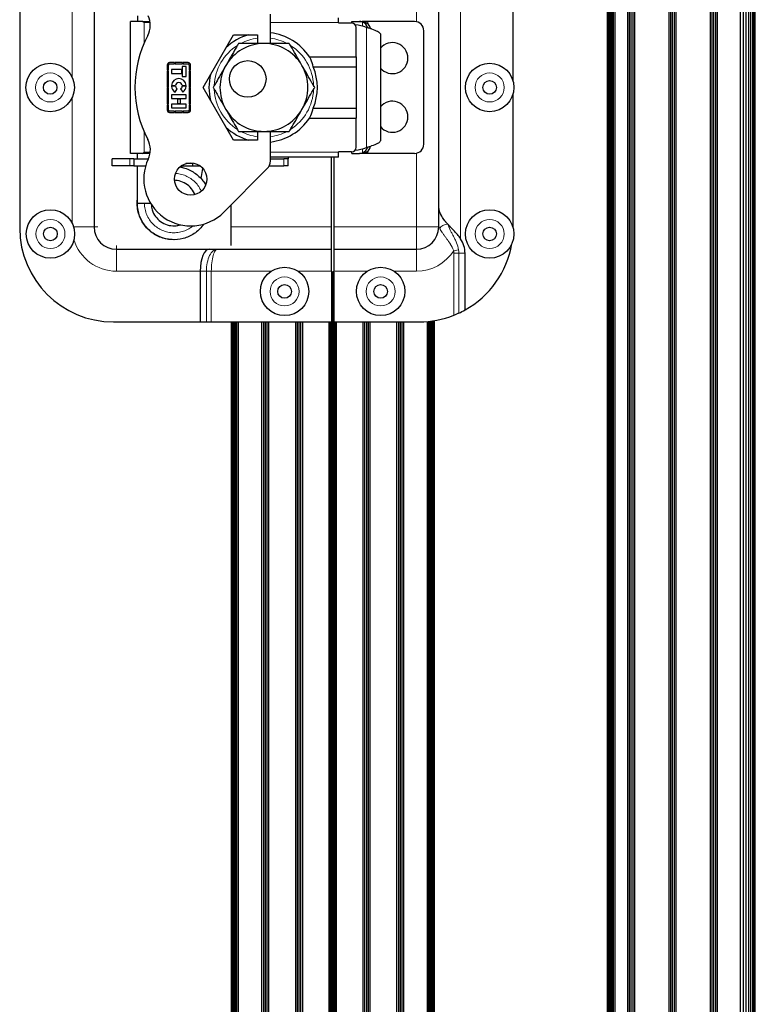
# Model space of a CAD drawing. Units: millimetres. Extents: x 229 to 1929, y 189 to 2979.
# Drawn here: x 1761 to 1920, y 2500 to 2714 of the extents above; entities that cross this region are included whole.
import ezdxf

# ---------------------------------------------------------------- set-up
doc = ezdxf.new("R2010")
doc.units = ezdxf.units.MM
doc.header["$LTSCALE"] = 10
doc.layers.add('Visible (ISO)', color=7, linetype='Continuous', lineweight=25)
doc.layers.add('Visible Narrow (ISO)', color=7, linetype='Continuous', lineweight=15)

msp = doc.modelspace()

# ---------------------------------------------------------------- linework, layer by layer
at = {"layer": 'Visible (ISO)'}
for p, q in [((1888.399, 2087.856), (1888.399, 2812.502)), ((1888.43, 2087.825), (1888.43, 2812.468)), ((1888.521, 2087.734), (1888.521, 2812.369)), ((1888.669, 2087.58), (1888.669, 2809.261)), ((1888.867, 2087.365), (1888.867, 2808.725)), ((1889.11, 2087.085), (1889.11, 2808.304)), ((1889.387, 2086.742), (1889.387, 2807.954)), ((1889.687, 2086.335), (1889.687, 2807.665)), ((1889.999, 2085.867), (1889.999, 2807.433)), ((1892.751, 2079.792), (1892.751, 2806.918)), ((1893.135, 2079.118), (1893.135, 2806.918)), ((1893.519, 2078.492), (1893.519, 2806.918)), ((1893.903, 2077.907), (1893.903, 2806.918)), ((1894.287, 2077.358), (1894.287, 2806.918)), ((1901.711, 2070.728), (1901.711, 2806.918)), ((1902.095, 2070.517), (1902.095, 2806.918)), ((1902.479, 2070.315), (1902.479, 2806.918)), ((1902.863, 2070.123), (1902.863, 2806.918)), ((1903.247, 2069.939), (1903.247, 2806.918)), ((1910.671, 2068.194), (1910.671, 2806.918)), ((1911.055, 2068.194), (1911.055, 2806.918)), ((1911.439, 2068.194), (1911.439, 2806.918)), ((1911.823, 2068.194), (1911.823, 2806.918)), ((1912.207, 2068.194), (1912.207, 2806.918)), ((1917.199, 2068.194), (1917.199, 2806.918)), ((1917.823, 2068.194), (1917.823, 2806.918)), ((1918.423, 2068.194), (1918.423, 2806.918)), ((1918.977, 2068.194), (1918.977, 2806.918)), ((1919.462, 2068.194), (1919.462, 2806.918)), ((1919.86, 2068.194), (1919.86, 2806.918)), ((1920.155, 2068.194), (1920.155, 2806.918)), ((1920.337, 2068.194), (1920.337, 2806.918)), ((1920.399, 2068.194), (1920.399, 2806.918)), ((1760.985, 2729.558), (1760.985, 2668.598)), ((1777.114, 2729.304), (1777.114, 2668.852)), ((1867.911, 2700.404), (1867.911, 2729.503)), ((1851.782, 2673.615), (1851.782, 2724.542)), ((1786.48, 2714.572), (1786.48, 2713.366)), ((1815.311, 2708.603), (1815.311, 2714.953)), ((1830.104, 2713.137), (1830.104, 2714.153)), ((1787.587, 2713.366), (1785.019, 2713.366)), ((1785.019, 2684.791), (1785.019, 2713.366)), ((1787.587, 2713.366), (1789.231, 2713.366)), ((1830.104, 2713.137), (1830.104, 2713.048)), ((1830.104, 2713.048), (1832.898, 2713.048)), ((1832.949, 2713.366), (1834.646, 2713.366)), ((1832.949, 2713.047), (1832.949, 2713.366)), ((1833.914, 2705.716), (1833.914, 2712.032)), ((1834.646, 2713.366), (1835.212, 2713.366)), ((1836.449, 2713.366), (1835.212, 2713.366)), ((1846.549, 2713.366), (1836.449, 2713.366)), ((1800.716, 2699.078), (1807.315, 2710.508)), ((1807.315, 2710.508), (1812.517, 2710.508)), ((1812.517, 2710.508), (1812.517, 2708.603)), ((1839.152, 2710.621), (1839.152, 2687.535)), ((1848.549, 2686.791), (1848.549, 2711.366)), ((1823.799, 2705.716), (1833.914, 2705.716)), ((1833.914, 2705.716), (1833.914, 2703.534)), ((1792.948, 2703.936), (1792.948, 2702.788)), ((1793.223, 2702.788), (1793.223, 2703.936)), ((1794.51, 2704.454), (1793.467, 2704.454)), ((1793.467, 2704.179), (1794.51, 2704.179)), ((1794.51, 2704.179), (1794.51, 2704.454)), ((1794.673, 2704.454), (1794.673, 2704.179)), ((1796.281, 2704.454), (1794.673, 2704.454)), ((1794.673, 2704.179), (1796.281, 2704.179)), ((1797.066, 2703.604), (1796.216, 2703.604)), ((1796.216, 2703.604), (1796.216, 2701.434)), ((1796.281, 2704.179), (1796.281, 2704.454)), ((1796.445, 2704.454), (1796.445, 2704.179)), ((1797.488, 2704.454), (1796.445, 2704.454)), ((1796.445, 2704.179), (1797.488, 2704.179)), ((1797.066, 2701.434), (1797.066, 2703.604)), ((1797.731, 2703.936), (1797.731, 2702.788)), ((1798.006, 2702.788), (1798.006, 2703.936)), ((1824.601, 2703.534), (1833.914, 2703.534)), ((1833.914, 2703.534), (1833.914, 2694.623)), ((1792.948, 2702.788), (1793.223, 2702.788)), ((1793.223, 2702.625), (1792.948, 2702.625)), ((1792.948, 2702.625), (1792.948, 2699.141)), ((1793.223, 2699.141), (1793.223, 2702.625)), ((1796.13, 2702.997), (1793.853, 2702.997)), ((1793.853, 2702.997), (1793.853, 2702.107)), ((1793.853, 2702.107), (1796.13, 2702.107)), ((1796.13, 2702.107), (1796.13, 2702.997)), ((1796.216, 2701.434), (1797.066, 2701.434)), ((1797.731, 2702.788), (1798.006, 2702.788)), ((1798.006, 2702.625), (1797.731, 2702.625)), ((1797.731, 2702.625), (1797.731, 2699.141)), ((1798.006, 2699.141), (1798.006, 2702.625)), ((1792.948, 2699.141), (1793.223, 2699.141)), ((1793.223, 2698.978), (1792.948, 2698.978)), ((1792.948, 2698.978), (1792.948, 2695.495)), ((1793.223, 2695.495), (1793.223, 2698.978)), ((1793.907, 2699.487), (1794.76, 2699.487)), ((1794.76, 2699.333), (1793.907, 2699.333)), ((1796.203, 2699.487), (1797.056, 2699.487)), ((1797.056, 2699.333), (1796.203, 2699.333)), ((1797.731, 2699.141), (1798.006, 2699.141)), ((1797.731, 2698.978), (1797.731, 2695.495)), ((1798.006, 2698.978), (1797.731, 2698.978)), ((1798.006, 2695.495), (1798.006, 2698.978)), ((1807.315, 2687.648), (1800.716, 2699.078)), ((1797.066, 2697.469), (1793.853, 2697.469)), ((1793.853, 2697.469), (1793.853, 2696.676)), ((1794.672, 2698.057), (1795.121, 2698.781)), ((1795.864, 2698.794), (1796.313, 2698.07)), ((1797.066, 2696.676), (1797.066, 2697.469)), ((1867.911, 2668.654), (1867.911, 2697.753)), ((1792.948, 2695.495), (1793.223, 2695.495)), ((1792.948, 2695.332), (1792.948, 2694.183)), ((1793.223, 2695.332), (1792.948, 2695.332)), ((1793.223, 2694.183), (1793.223, 2695.332)), ((1793.853, 2696.676), (1797.066, 2696.676)), ((1797.066, 2695.478), (1793.853, 2695.478)), ((1793.853, 2695.478), (1793.853, 2694.686)), ((1793.853, 2694.686), (1797.066, 2694.686)), ((1795.806, 2696.522), (1795.181, 2696.522)), ((1795.181, 2696.522), (1795.181, 2695.632)), ((1795.181, 2695.632), (1795.806, 2695.632)), ((1795.806, 2695.632), (1795.806, 2696.522)), ((1797.066, 2694.686), (1797.066, 2695.478)), ((1797.731, 2695.495), (1798.006, 2695.495)), ((1798.006, 2695.332), (1797.731, 2695.332)), ((1797.731, 2695.332), (1797.731, 2694.183)), ((1798.006, 2694.183), (1798.006, 2695.332)), ((1794.51, 2693.94), (1793.467, 2693.94)), ((1793.467, 2693.665), (1794.51, 2693.665)), ((1794.51, 2693.665), (1794.51, 2693.94)), ((1794.673, 2693.94), (1794.673, 2693.665)), ((1796.281, 2693.94), (1794.673, 2693.94)), ((1794.673, 2693.665), (1796.281, 2693.665)), ((1796.281, 2693.665), (1796.281, 2693.94)), ((1796.445, 2693.94), (1796.445, 2693.665)), ((1797.488, 2693.94), (1796.445, 2693.94)), ((1796.445, 2693.665), (1797.488, 2693.665)), ((1824.601, 2694.623), (1833.914, 2694.623)), ((1833.914, 2694.623), (1833.914, 2692.441)), ((1823.799, 2692.441), (1833.914, 2692.441)), ((1833.914, 2686.124), (1833.914, 2692.441)), ((1812.517, 2689.553), (1812.517, 2687.648)), ((1815.311, 2683.203), (1815.311, 2689.553)), ((1812.517, 2687.648), (1807.315, 2687.648)), ((1787.587, 2684.791), (1785.019, 2684.791)), ((1786.48, 2683.584), (1786.48, 2684.791)), ((1789.231, 2684.791), (1787.587, 2684.791)), ((1830.104, 2684.003), (1815.311, 2684.003)), ((1819.151, 2684.003), (1819.151, 2683.584)), ((1828.549, 2668.852), (1828.549, 2684.003)), ((1829.049, 2684.003), (1829.049, 2668.852)), ((1830.104, 2685.108), (1830.104, 2685.019)), ((1832.898, 2685.108), (1830.104, 2685.108)), ((1830.104, 2684.003), (1830.104, 2685.019)), ((1832.949, 2684.791), (1832.949, 2685.11)), ((1832.949, 2684.791), (1834.646, 2684.791)), ((1835.212, 2684.791), (1834.646, 2684.791)), ((1836.449, 2684.791), (1835.212, 2684.791)), ((1846.549, 2684.791), (1836.449, 2684.791)), ((1784.861, 2683.584), (1781.051, 2683.584)), ((1781.051, 2682.06), (1781.051, 2683.584)), ((1784.861, 2682.06), (1781.051, 2682.06)), ((1785.75, 2683.584), (1784.861, 2683.584)), ((1785.75, 2682.06), (1784.861, 2682.06)), ((1785.75, 2683.584), (1788.857, 2683.584)), ((1785.75, 2683.584), (1785.75, 2682.06)), ((1785.75, 2682.06), (1788.28, 2682.06)), ((1786.48, 2674.029), (1786.48, 2682.06)), ((1795.987, 2682.06), (1798.45, 2682.06)), ((1798.45, 2682.568), (1796.998, 2682.568)), ((1798.45, 2682.703), (1798.45, 2682.568)), ((1798.45, 2682.568), (1798.45, 2682.06)), ((1798.45, 2682.06), (1800.092, 2682.06)), ((1815.04, 2682.06), (1818.192, 2682.06)), ((1815.311, 2683.584), (1818.192, 2683.584)), ((1819.151, 2683.584), (1818.192, 2683.584)), ((1819.151, 2682.06), (1818.192, 2682.06)), ((1819.151, 2682.06), (1819.151, 2683.584)), ((1800.289, 2679.33), (1800.676, 2681.525)), ((1805.228, 2672.055), (1814.569, 2681.409)), ((1806.799, 2664.809), (1806.799, 2673.628)), ((1828.549, 2664.026), (1828.549, 2668.852)), ((1829.049, 2668.852), (1829.049, 2664.026)), ((1781.94, 2664.026), (1802.077, 2664.026)), ((1802.077, 2664.026), (1803.855, 2664.026)), ((1803.855, 2664.026), (1828.549, 2664.026)), ((1828.549, 2659.264), (1828.549, 2664.026)), ((1829.049, 2664.026), (1846.956, 2664.026)), ((1829.049, 2664.026), (1829.049, 2659.264)), ((1857.493, 2650.855), (1857.493, 2663.141)), ((1801.575, 2660.854), (1801.575, 2660.854)), ((1800.105, 2659.264), (1800.105, 2648.278)), ((1828.549, 2659.264), (1828.549, 2648.278)), ((1828.569, 2659.078), (1828.549, 2659.078)), ((1828.666, 2659.078), (1828.569, 2659.078)), ((1828.569, 2659.078), (1828.569, 2219.078)), ((1828.739, 2659.078), (1828.666, 2659.078)), ((1828.666, 2659.078), (1828.666, 2219.078)), ((1828.784, 2659.078), (1828.739, 2659.078)), ((1828.739, 2659.078), (1828.739, 2219.078)), ((1828.799, 2659.078), (1828.784, 2659.078)), ((1828.784, 2659.078), (1828.784, 2219.078)), ((1828.799, 2659.078), (1828.799, 2219.078)), ((1828.799, 2659.078), (1828.799, 2659.078)), ((1828.814, 2659.078), (1828.799, 2659.078)), ((1828.799, 2659.078), (1828.799, 2219.078)), ((1828.859, 2659.078), (1828.814, 2659.078)), ((1828.814, 2659.078), (1828.814, 2219.078)), ((1828.93, 2659.078), (1828.859, 2659.078)), ((1828.859, 2659.078), (1828.859, 2219.078)), ((1829.027, 2659.078), (1828.93, 2659.078)), ((1828.93, 2659.078), (1828.93, 2219.078)), ((1829.049, 2659.078), (1829.027, 2659.078)), ((1829.027, 2659.078), (1829.027, 2219.078)), ((1829.049, 2648.278), (1829.049, 2659.264)), ((1781.305, 2648.278), (1800.105, 2648.278)), ((1800.105, 2648.278), (1801.436, 2648.278)), ((1801.436, 2648.278), (1802.514, 2648.278)), ((1802.514, 2648.278), (1828.549, 2648.278)), ((1806.799, 2648.278), (1806.799, 2229.878)), ((1806.828, 2648.278), (1806.828, 2229.878)), ((1806.914, 2648.278), (1806.914, 2229.878)), ((1807.053, 2648.278), (1807.053, 2229.878)), ((1807.241, 2648.278), (1807.241, 2229.878)), ((1807.469, 2648.278), (1807.469, 2229.878)), ((1807.73, 2648.278), (1807.73, 2229.878)), ((1808.013, 2229.878), (1808.013, 2648.278)), ((1808.307, 2648.278), (1808.307, 2229.878)), ((1813.411, 2648.278), (1813.411, 2229.878)), ((1813.789, 2648.278), (1813.789, 2229.878)), ((1814.166, 2648.278), (1814.166, 2229.878)), ((1814.543, 2648.278), (1814.543, 2229.878)), ((1814.92, 2648.278), (1814.92, 2229.878)), ((1820.728, 2648.278), (1820.728, 2229.878)), ((1821.105, 2648.278), (1821.105, 2229.878)), ((1821.482, 2648.278), (1821.482, 2229.878)), ((1821.859, 2648.278), (1821.859, 2229.878)), ((1822.237, 2648.278), (1822.237, 2229.878)), ((1828.013, 2648.278), (1828.013, 2229.878)), ((1828.166, 2648.278), (1828.166, 2229.878)), ((1828.314, 2648.278), (1828.314, 2229.878)), ((1828.45, 2648.278), (1828.45, 2229.878)), ((1829.049, 2648.278), (1847.591, 2648.278)), ((1829.146, 2648.278), (1829.146, 2229.878)), ((1829.28, 2648.278), (1829.28, 2229.878)), ((1829.427, 2648.278), (1829.427, 2229.878)), ((1829.579, 2648.278), (1829.579, 2229.878)), ((1835.361, 2648.278), (1835.361, 2229.878)), ((1835.739, 2648.278), (1835.739, 2229.878)), ((1836.116, 2648.278), (1836.116, 2229.878)), ((1836.493, 2648.278), (1836.493, 2229.878)), ((1836.87, 2648.278), (1836.87, 2229.878)), ((1842.678, 2648.278), (1842.678, 2229.878)), ((1843.055, 2648.278), (1843.055, 2229.878)), ((1843.432, 2648.278), (1843.432, 2229.878)), ((1843.809, 2648.278), (1843.809, 2229.878)), ((1844.187, 2648.278), (1844.187, 2229.878)), ((1849.291, 2648.35), (1849.291, 2229.807)), ((1849.585, 2648.377), (1849.585, 2229.78)), ((1849.868, 2648.406), (1849.868, 2229.751)), ((1850.129, 2648.438), (1850.129, 2229.719)), ((1850.357, 2648.468), (1850.357, 2229.689)), ((1850.545, 2648.494), (1850.545, 2229.663)), ((1850.684, 2648.515), (1850.684, 2229.642)), ((1850.77, 2648.529), (1850.77, 2229.628)), ((1850.799, 2648.533), (1850.799, 2229.624))]:
    msp.add_line(p, q, dxfattribs=at)
for centre, radius in [((1767.589, 2699.078), 5.25), ((1810.399, 2700.92), 3.969), ((1862.831, 2699.078), 5.25), ((1767.589, 2699.078), 1.475), ((1862.831, 2699.078), 1.475), ((1798.039, 2679.235), 3.493), ((1767.648, 2667.328), 5.25), ((1862.831, 2667.328), 5.25), ((1767.648, 2667.328), 1.475), ((1862.831, 2667.328), 1.475), ((1818.389, 2654.882), 5.25), ((1839.209, 2654.882), 5.25), ((1818.389, 2654.882), 1.475), ((1839.209, 2654.882), 1.475)]:
    msp.add_circle(centre, radius, dxfattribs=at)
for centre, radius, start, end in [((1784.535, 2712.572), 4.762, 332.12386, 25.18434), ((1832.898, 2712.032), 1.016, 0, 90), ((1832.573, 2702.731), 10, 69.0283, 83.58386), ((1846.549, 2711.366), 2, 0, 90), ((1810.046, 2699.078), 24.097, 152.12386, 207.87614), ((1813.914, 2699.078), 11.906, 106.2602, 133.7398), ((1813.914, 2699.078), 11.906, 33.88072, 83.26177), ((1813.914, 2699.078), 9.525, 90, 150), ((1813.914, 2699.078), 9.525, 30, 90), ((1841.749, 2705.428), 3.365, 219.501, 140.499), ((1793.467, 2703.936), 0.518, 90, 180), ((1793.467, 2703.936), 0.243, 90, 180), ((1797.488, 2703.936), 0.518, 0, 90), ((1797.488, 2703.936), 0.243, 0, 90), ((1813.914, 2699.078), 9.525, 150, 210), ((1813.914, 2699.078), 9.525, 330, 30), ((1813.914, 2699.078), 11.578, 337.3682, 22.6318), ((1813.914, 2699.078), 11.906, 166.2602, 193.7398), ((1795.482, 2699.41), 1.577, 2.79614, 177.20386), ((1795.482, 2699.41), 1.577, 182.79614, 239.12292), ((1795.482, 2699.41), 0.725, 6.08634, 173.91366), ((1795.482, 2699.41), 0.725, 186.08634, 240.20863), ((1795.482, 2699.41), 0.725, 301.80202, 353.91366), ((1795.482, 2699.41), 1.577, 301.80202, 357.20386), ((1841.749, 2692.728), 3.365, 219.501, 140.499), ((1793.467, 2694.183), 0.518, 180, 270), ((1793.467, 2694.183), 0.243, 180, 270), ((1797.488, 2694.183), 0.518, 270, 0), ((1797.488, 2694.183), 0.243, 270, 0), ((1813.914, 2699.078), 9.525, 210, 270), ((1813.914, 2699.078), 9.525, 270, 330), ((1813.914, 2699.078), 11.906, 226.2602, 253.7398), ((1813.914, 2699.078), 11.906, 276.73823, 326.11928), ((1784.535, 2685.585), 4.763, 334.81566, 27.87614), ((1832.898, 2686.124), 1.016, 270, 0), ((1846.549, 2686.791), 2, 270, 0), ((1832.573, 2695.426), 10, 276.41614, 290.9717), ((1798.039, 2679.235), 10.16, 154.81566, 315.04001), ((1812.771, 2683.203), 2.54, 315.04001, 0), ((1781.305, 2668.598), 20.32, 180, 270), ((1781.94, 2668.852), 4.826, 180, 270), ((1846.956, 2668.852), 4.826, 270, 0), ((1847.308, 2672.038), 10, 323.58958, 323.59032), ((1851.782, 2663.141), 5.711, 0, 33.50073), ((1847.591, 2668.598), 20.32, 299.16432, 350.31631), ((1847.591, 2668.598), 20.32, 294.94721, 299.16432), ((1847.591, 2668.598), 20.32, 270, 291.63855)]:
    msp.add_arc(centre, radius, start, end, dxfattribs=at)
for centre, major_axis, ratio, start_param, end_param in [((1834.625, 2711.366), (0, 2), 0.9388423, 5.0360464, 5.9471726), ((1835.171, 2711.366), (0, 2), 0.9388423, 4.9471467, 5.9471726), ((1834.625, 2686.791), (0, -2), 0.9388423, 0.3360127, 1.2468255), ((1835.171, 2686.791), (0, -2), 0.9388423, 0.3360127, 1.3359327), ((1787.978, 2674.028), (-1.499, 0.001), 0.0371419, 0.0000241, 0.0174774), ((1787.978, 2674.028), (-1.499, 0.001), 0.0371419, 0.0174774, 1.5882737), ((1787.978, 2674.028), (-1.499, 0.001), 0.0371419, 1.5882737, 2.6942616), ((1802.077, 2659.264), (0, -4.762), 0.4142136, 3.1415927, 4.712389)]:
    msp.add_ellipse(centre, major_axis=major_axis, ratio=ratio, start_param=start_param, end_param=end_param, dxfattribs=at)
for points in [[(1787.978, 2713.137), (1787.848, 2713.214), (1787.717, 2713.29), (1787.587, 2713.366)], [(1835.244, 2713.254), (1835.04, 2713.33), (1834.833, 2713.366), (1834.646, 2713.366)], [(1787.587, 2684.791), (1787.717, 2684.866), (1787.848, 2684.943), (1787.978, 2685.019)], [(1834.646, 2684.791), (1834.833, 2684.791), (1835.04, 2684.827), (1835.244, 2684.903)], [(1794.35, 2669.088), (1794.851, 2669.089), (1795.356, 2669.166), (1795.833, 2669.317)], [(1851.782, 2668.852), (1851.782, 2668.98), (1851.782, 2669.108), (1851.782, 2669.237)]]:
    msp.add_open_spline(points, degree=3, dxfattribs=at)
for points, knots in [([(1835.212, 2713.366), (1835.33, 2713.366), (1835.465, 2713.349), (1835.667, 2713.297), (1835.729, 2713.277), (1835.791, 2713.254)], [-1.37891327, -1.37891327, -1.37891327, -1.37891327, -1.333489399, -1.333489399, -1.313803847, -1.313803847, -1.313803847, -1.313803847]), ([(1837.224, 2711.758), (1837.152, 2711.782), (1837.078, 2711.806), (1836.94, 2711.849), (1836.876, 2711.869), (1836.775, 2711.899), (1836.739, 2711.91), (1836.626, 2711.942), (1836.548, 2711.964), (1836.364, 2712.013), (1836.258, 2712.041), (1836.152, 2712.068)], [-0.11392121, -0.11392121, -0.11392121, -0.11392121, -0.08961852, -0.08961852, -0.06907152, -0.06907152, -0.05737286, -0.05737286, -0.03287464, -0.03287464, 0, 0, 0, 0]), ([(1837.224, 2711.758), (1837.729, 2711.588), (1838.179, 2711.419), (1838.846, 2711.079), (1839.061, 2710.909), (1839.144, 2710.7), (1839.152, 2710.661), (1839.152, 2710.621)], [0, 0, 0, 0, 0.25, 0.25, 0.5, 0.5, 0.55797802, 0.55797802, 0.55797802, 0.55797802]), ([(1808.415, 2708.603), (1808.375, 2708.534), (1808.328, 2708.452), (1808.154, 2708.152), (1807.976, 2707.843), (1807.497, 2707.014), (1807.13, 2706.378), (1806.386, 2705.088), (1806.009, 2704.435), (1805.665, 2703.841)], [-1.79296428, -1.79296428, -1.79296428, -1.79296428, -1.75652971, -1.75652971, -1.65629818, -1.65629818, -1.45039249, -1.45039249, -1.24448681, -1.24448681, -1.24448681, -1.24448681]), ([(1813.914, 2708.603), (1813.228, 2708.603), (1812.474, 2708.603), (1810.985, 2708.603), (1810.251, 2708.603), (1809.293, 2708.603), (1808.936, 2708.603), (1808.59, 2708.603), (1808.495, 2708.603), (1808.415, 2708.603)], [-1.24448681, -1.24448681, -1.24448681, -1.24448681, -1.03858112, -1.03858112, -0.83267543, -0.83267543, -0.7324439, -0.7324439, -0.69600933, -0.69600933, -0.69600933, -0.69600933]), ([(1819.414, 2708.603), (1819.334, 2708.603), (1819.239, 2708.603), (1818.892, 2708.603), (1818.535, 2708.603), (1817.578, 2708.603), (1816.843, 2708.603), (1815.355, 2708.603), (1814.601, 2708.603), (1813.914, 2708.603)], [-1.79296428, -1.79296428, -1.79296428, -1.79296428, -1.75652971, -1.75652971, -1.65629818, -1.65629818, -1.45039249, -1.45039249, -1.24448681, -1.24448681, -1.24448681, -1.24448681]), ([(1822.163, 2703.841), (1821.82, 2704.435), (1821.443, 2705.088), (1820.699, 2706.378), (1820.331, 2707.014), (1819.853, 2707.843), (1819.674, 2708.152), (1819.501, 2708.452), (1819.453, 2708.534), (1819.414, 2708.603)], [1.24448681, 1.24448681, 1.24448681, 1.24448681, 1.45039249, 1.45039249, 1.65629818, 1.65629818, 1.75652971, 1.75652971, 1.79296428, 1.79296428, 1.79296428, 1.79296428]), ([(1824.601, 2703.534), (1824.519, 2704.104), (1824.311, 2704.696), (1823.993, 2705.363), (1823.9, 2705.54), (1823.799, 2705.716)], [-4.01210357, -4.01210357, -4.01210357, -4.01210357, -3.84461665, -3.84461665, -3.78552825, -3.78552825, -3.78552825, -3.78552825]), ([(1805.665, 2703.841), (1805.322, 2703.246), (1804.945, 2702.593), (1804.201, 2701.304), (1803.834, 2700.668), (1803.355, 2699.839), (1803.176, 2699.53), (1803.003, 2699.23), (1802.956, 2699.147), (1802.916, 2699.078)], [1.24448681, 1.24448681, 1.24448681, 1.24448681, 1.45039249, 1.45039249, 1.65629818, 1.65629818, 1.75652971, 1.75652971, 1.79296428, 1.79296428, 1.79296428, 1.79296428]), ([(1824.913, 2699.078), (1824.873, 2699.147), (1824.825, 2699.23), (1824.652, 2699.53), (1824.474, 2699.839), (1823.995, 2700.668), (1823.628, 2701.304), (1822.883, 2702.593), (1822.506, 2703.246), (1822.163, 2703.841)], [-1.79296428, -1.79296428, -1.79296428, -1.79296428, -1.75652971, -1.75652971, -1.65629818, -1.65629818, -1.45039249, -1.45039249, -1.24448681, -1.24448681, -1.24448681, -1.24448681]), ([(1802.916, 2699.078), (1802.956, 2699.009), (1803.003, 2698.927), (1803.176, 2698.627), (1803.355, 2698.318), (1803.834, 2697.489), (1804.201, 2696.853), (1804.945, 2695.563), (1805.322, 2694.91), (1805.665, 2694.316)], [0.69600933, 0.69600933, 0.69600933, 0.69600933, 0.7324439, 0.7324439, 0.83267543, 0.83267543, 1.03858112, 1.03858112, 1.24448681, 1.24448681, 1.24448681, 1.24448681]), ([(1822.163, 2694.316), (1822.506, 2694.91), (1822.883, 2695.563), (1823.628, 2696.853), (1823.995, 2697.489), (1824.474, 2698.318), (1824.652, 2698.627), (1824.825, 2698.927), (1824.873, 2699.009), (1824.913, 2699.078)], [1.24448681, 1.24448681, 1.24448681, 1.24448681, 1.45039249, 1.45039249, 1.65629818, 1.65629818, 1.75652971, 1.75652971, 1.79296428, 1.79296428, 1.79296428, 1.79296428]), ([(1805.665, 2694.316), (1806.009, 2693.721), (1806.386, 2693.068), (1807.13, 2691.779), (1807.497, 2691.143), (1807.976, 2690.314), (1808.154, 2690.005), (1808.328, 2689.705), (1808.375, 2689.622), (1808.415, 2689.553)], [1.24448681, 1.24448681, 1.24448681, 1.24448681, 1.45039249, 1.45039249, 1.65629818, 1.65629818, 1.75652971, 1.75652971, 1.79296428, 1.79296428, 1.79296428, 1.79296428]), ([(1819.414, 2689.553), (1819.453, 2689.622), (1819.501, 2689.705), (1819.674, 2690.005), (1819.853, 2690.314), (1820.331, 2691.143), (1820.699, 2691.779), (1821.443, 2693.068), (1821.82, 2693.721), (1822.163, 2694.316)], [-1.79296428, -1.79296428, -1.79296428, -1.79296428, -1.75652971, -1.75652971, -1.65629818, -1.65629818, -1.45039249, -1.45039249, -1.24448681, -1.24448681, -1.24448681, -1.24448681]), ([(1823.799, 2692.441), (1823.9, 2692.617), (1823.993, 2692.793), (1824.311, 2693.461), (1824.519, 2694.053), (1824.601, 2694.623)], [-1.583225, -1.583225, -1.583225, -1.583225, -1.5241366, -1.5241366, -1.35664968, -1.35664968, -1.35664968, -1.35664968]), ([(1808.415, 2689.553), (1808.495, 2689.553), (1808.59, 2689.553), (1808.936, 2689.553), (1809.293, 2689.553), (1810.251, 2689.553), (1810.985, 2689.553), (1812.474, 2689.553), (1813.228, 2689.553), (1813.914, 2689.553)], [-1.79296428, -1.79296428, -1.79296428, -1.79296428, -1.75652971, -1.75652971, -1.65629818, -1.65629818, -1.45039249, -1.45039249, -1.24448681, -1.24448681, -1.24448681, -1.24448681]), ([(1813.914, 2689.553), (1814.601, 2689.553), (1815.355, 2689.553), (1816.843, 2689.553), (1817.578, 2689.553), (1818.535, 2689.553), (1818.892, 2689.553), (1819.239, 2689.553), (1819.334, 2689.553), (1819.414, 2689.553)], [-1.24448681, -1.24448681, -1.24448681, -1.24448681, -1.03858112, -1.03858112, -0.83267543, -0.83267543, -0.7324439, -0.7324439, -0.69600933, -0.69600933, -0.69600933, -0.69600933]), ([(1836.152, 2686.088), (1836.233, 2686.109), (1836.313, 2686.13), (1836.46, 2686.169), (1836.526, 2686.187), (1836.629, 2686.215), (1836.666, 2686.226), (1836.779, 2686.258), (1836.855, 2686.281), (1837.03, 2686.335), (1837.128, 2686.367), (1837.224, 2686.399)], [-0.11427893, -0.11427893, -0.11427893, -0.11427893, -0.08926768, -0.08926768, -0.06836437, -0.06836437, -0.05675521, -0.05675521, -0.03236126, -0.03236126, 0, 0, 0, 0]), ([(1839.152, 2687.535), (1839.152, 2687.496), (1839.144, 2687.457), (1839.061, 2687.247), (1838.846, 2687.078), (1838.179, 2686.738), (1837.729, 2686.568), (1837.224, 2686.399)], [0.44202156, 0.44202156, 0.44202156, 0.44202156, 0.5, 0.5, 0.75, 0.75, 1, 1, 1, 1]), ([(1835.791, 2684.903), (1835.729, 2684.88), (1835.667, 2684.86), (1835.465, 2684.808), (1835.33, 2684.791), (1835.212, 2684.791)], [-0.827596577, -0.827596577, -0.827596577, -0.827596577, -0.807911025, -0.807911025, -0.762487153, -0.762487153, -0.762487153, -0.762487153]), ([(1795.725, 2681.85), (1795.976, 2681.807), (1796.224, 2681.752), (1797.302, 2681.459), (1798.108, 2681.089), (1799.54, 2680.123), (1800.184, 2679.514), (1800.918, 2678.548), (1801.112, 2678.254), (1801.286, 2677.948)], [3.72752758, 3.72752758, 3.72752758, 3.72752758, 3.80354418, 3.80354418, 4.06302725, 4.06302725, 4.32232032, 4.32232032, 4.42742338, 4.42742338, 4.42742338, 4.42742338]), ([(1798.97, 2675.868), (1798.938, 2675.949), (1798.903, 2676.029), (1798.639, 2676.597), (1798.326, 2677.053), (1797.58, 2677.832), (1797.137, 2678.163), (1796.182, 2678.659), (1795.658, 2678.83), (1794.939, 2678.94), (1794.748, 2678.958), (1794.557, 2678.965)], [1.74128283, 1.74128283, 1.74128283, 1.74128283, 1.76738149, 1.76738149, 1.9298029, 1.9298029, 2.09188474, 2.09188474, 2.25353351, 2.25353351, 2.31072205, 2.31072205, 2.31072205, 2.31072205]), ([(1794.305, 2666.092), (1793.957, 2666.094), (1793.609, 2666.118), (1792.413, 2666.284), (1791.569, 2666.546), (1790.03, 2667.318), (1789.315, 2667.838), (1788.105, 2669.065), (1787.596, 2669.787), (1786.845, 2671.338), (1786.595, 2672.186), (1786.411, 2673.663), (1786.408, 2674.299), (1786.48, 2674.924)], [1.1101505, 1.1101505, 1.1101505, 1.1101505, 1.2142501, 1.2142501, 1.4731976, 1.4731976, 1.732322, 1.732322, 1.9912783, 1.9912783, 2.2503104, 2.2503104, 2.4384251, 2.4384251, 2.4384251, 2.4384251]), ([(1800.904, 2669.487), (1800.829, 2669.379), (1800.752, 2669.274), (1800.146, 2668.49), (1799.5, 2667.888), (1798.065, 2666.936), (1797.259, 2666.574), (1795.595, 2666.134), (1794.715, 2666.05), (1792.997, 2666.169), (1792.137, 2666.374), (1790.548, 2667.039), (1789.8, 2667.51), (1788.509, 2668.651), (1787.95, 2669.337), (1787.104, 2670.827), (1786.788, 2671.642), (1786.536, 2672.99), (1786.479, 2673.51), (1786.48, 2674.029)], [5.3183925, 5.3183925, 5.3183925, 5.3183925, 5.3575583, 5.3575583, 5.6163201, 5.6163201, 5.8753045, 5.8753045, 6.1342272, 6.1342272, 6.3932708, 6.3932708, 6.6523697, 6.6523697, 6.9114471, 6.9114471, 7.1674525, 7.1674525, 7.3234597, 7.3234597, 7.3234597, 7.3234597]), ([(1789.485, 2673.753), (1789.51, 2673.341), (1789.589, 2672.932), (1789.866, 2672.027), (1790.114, 2671.536), (1790.737, 2670.687), (1791.113, 2670.312), (1791.972, 2669.698), (1792.466, 2669.453), (1793.495, 2669.143), (1794.043, 2669.072), (1795.013, 2669.107), (1795.448, 2669.182), (1795.864, 2669.31)], [0.02755409, 0.02755409, 0.02755409, 0.02755409, 0.15143565, 0.15143565, 0.31279445, 0.31279445, 0.46929831, 0.46929831, 0.63153669, 0.63153669, 0.79407384, 0.79407384, 0.92494752, 0.92494752, 0.92494752, 0.92494752]), ([(1851.782, 2669.237), (1851.782, 2669.275), (1851.782, 2669.328), (1851.782, 2669.38), (1851.782, 2669.433), (1851.782, 2669.486), (1851.782, 2669.539), (1851.782, 2669.543), (1851.782, 2669.547), (1851.782, 2669.551), (1851.782, 2669.653), (1851.782, 2669.753), (1851.782, 2669.852), (1851.782, 2670.059), (1851.782, 2670.259), (1851.782, 2670.457), (1851.782, 2670.647), (1851.782, 2670.834), (1851.782, 2671.019), (1851.782, 2671.219), (1851.782, 2671.416), (1851.782, 2671.608), (1851.782, 2671.648), (1851.782, 2671.688), (1851.782, 2671.727), (1851.782, 2671.962), (1851.782, 2672.19), (1851.782, 2672.41), (1851.782, 2672.495), (1851.782, 2672.579), (1851.782, 2672.662), (1851.782, 2672.829), (1851.782, 2672.992), (1851.782, 2673.152), (1851.782, 2673.231), (1851.782, 2673.31), (1851.782, 2673.387), (1851.782, 2673.426), (1851.782, 2673.464), (1851.782, 2673.502), (1851.782, 2673.521), (1851.782, 2673.54), (1851.782, 2673.559), (1851.782, 2673.578), (1851.782, 2673.596), (1851.782, 2673.615)], [0, 0, 0, 0, 0.0001592137, 0.0001592137, 0.0001592137, 0.0003184275, 0.0003184275, 0.0003184275, 0.0003306959, 0.0003306959, 0.0003306959, 0.000636855, 0.000636855, 0.000636855, 0.00127371, 0.00127371, 0.00127371, 0.0018861076, 0.0018861076, 0.0018861076, 0.0025474199, 0.0025474199, 0.0025474199, 0.0026858895, 0.0026858895, 0.0026858895, 0.0035050952, 0.0035050952, 0.0035050952, 0.0038211299, 0.0038211299, 0.0038211299, 0.0044579849, 0.0044579849, 0.0044579849, 0.0047764124, 0.0047764124, 0.0047764124, 0.0049356261, 0.0049356261, 0.0049356261, 0.005015233, 0.005015233, 0.005015233, 0.0050948398, 0.0050948398, 0.0050948398, 0.0050948398]), ([(1853.784, 2669.423), (1853.638, 2669.579), (1853.497, 2669.734), (1853.362, 2669.889), (1853.352, 2669.901), (1853.341, 2669.914), (1853.331, 2669.926), (1853.205, 2670.072), (1853.085, 2670.22), (1852.972, 2670.369), (1852.956, 2670.39), (1852.939, 2670.411), (1852.923, 2670.433), (1852.686, 2670.752), (1852.485, 2671.07), (1852.322, 2671.396), (1852.311, 2671.417), (1852.301, 2671.438), (1852.29, 2671.459), (1852.213, 2671.618), (1852.144, 2671.779), (1852.084, 2671.942), (1852.078, 2671.956), (1852.073, 2671.971), (1852.068, 2671.986), (1852.007, 2672.157), (1851.955, 2672.33), (1851.914, 2672.503), (1851.912, 2672.51), (1851.91, 2672.517), (1851.908, 2672.525), (1851.824, 2672.885), (1851.782, 2673.248), (1851.782, 2673.615)], [0.0042926586, 0.0042926586, 0.0042926586, 0.0042926586, 0.0050051178, 0.0050051178, 0.0050051178, 0.0050605941, 0.0050605941, 0.0050605941, 0.0057315842, 0.0057315842, 0.0057315842, 0.0058285296, 0.0058285296, 0.0058285296, 0.0072712513, 0.0072712513, 0.0072712513, 0.0073644006, 0.0073644006, 0.0073644006, 0.0080689056, 0.0080689056, 0.0080689056, 0.0081323361, 0.0081323361, 0.0081323361, 0.0088692595, 0.0088692595, 0.0088692595, 0.0089002716, 0.0089002716, 0.0089002716, 0.0104361426, 0.0104361426, 0.0104361426, 0.0104361426]), ([(1856.545, 2666.294), (1856.327, 2666.621), (1856.092, 2666.93), (1855.604, 2667.52), (1855.314, 2667.839), (1854.73, 2668.451), (1854.437, 2668.746), (1854.052, 2669.141), (1853.918, 2669.282), (1853.784, 2669.423)], [-0.99086638, -0.99086638, -0.99086638, -0.99086638, -0.87935572, -0.87935572, -0.76022771, -0.76022771, -0.64109971, -0.64109971, -0.58192524, -0.58192524, -0.58192524, -0.58192524]), ([(1856.162, 2650.174), (1856.027, 2650.112), (1855.859, 2650.036), (1855.486, 2649.874), (1855.279, 2649.788), (1855.084, 2649.71)], [0.11747062, 0.11747062, 0.11747062, 0.11747062, 0.17750433, 0.17750433, 0.24034437, 0.24034437, 0.24034437, 0.24034437])]:
    msp.add_open_spline(points, degree=3, knots=knots, dxfattribs=at)
at = {"layer": 'Visible Narrow (ISO)'}
for p, q in [((1856.545, 2731.863), (1856.545, 2666.294)), ((1846.956, 2729.304), (1846.956, 2713.324)), ((1772.351, 2701.288), (1772.351, 2728.496)), ((1789.264, 2713.137), (1787.978, 2713.137)), ((1787.978, 2708.758), (1787.978, 2713.137)), ((1830.104, 2713.137), (1815.311, 2713.137)), ((1835.244, 2712.368), (1835.244, 2713.254)), ((1836.152, 2686.088), (1836.152, 2712.068)), ((1836.449, 2712.832), (1836.449, 2713.366)), ((1772.351, 2669.66), (1772.351, 2696.869)), ((1787.978, 2685.019), (1787.978, 2689.399)), ((1787.978, 2685.019), (1789.264, 2685.019)), ((1815.311, 2685.019), (1830.104, 2685.019)), ((1835.244, 2684.903), (1835.244, 2685.789)), ((1836.449, 2684.791), (1836.449, 2685.325)), ((1846.956, 2684.833), (1846.956, 2668.852)), ((1784.861, 2683.584), (1784.861, 2682.06)), ((1818.192, 2683.584), (1818.192, 2682.06)), ((1772.672, 2668.852), (1777.114, 2668.852)), ((1777.114, 2668.852), (1777.896, 2668.852)), ((1828.549, 2668.852), (1806.799, 2668.852)), ((1846.956, 2668.852), (1829.049, 2668.852)), ((1846.956, 2668.852), (1851.782, 2668.852)), ((1846.956, 2664.026), (1846.956, 2668.852)), ((1781.94, 2664.026), (1781.94, 2664.809)), ((1781.94, 2659.264), (1781.94, 2664.026)), ((1846.956, 2659.264), (1846.956, 2664.026)), ((1856.1, 2663.872), (1855.038, 2663.692)), ((1855.084, 2649.71), (1855.084, 2663.141)), ((1856.162, 2663.141), (1855.084, 2663.141)), ((1857.493, 2663.141), (1856.162, 2663.141)), ((1856.162, 2663.141), (1856.162, 2650.174)), ((1800.105, 2659.264), (1781.94, 2659.264)), ((1801.436, 2659.264), (1800.105, 2659.264)), ((1801.436, 2648.278), (1801.436, 2659.264)), ((1802.514, 2659.264), (1801.436, 2659.264)), ((1815.497, 2659.264), (1802.514, 2659.264)), ((1802.514, 2659.264), (1802.514, 2648.278)), ((1828.549, 2659.264), (1821.281, 2659.264)), ((1836.317, 2659.264), (1829.049, 2659.264)), ((1846.956, 2659.264), (1842.101, 2659.264))]:
    msp.add_line(p, q, dxfattribs=at)
for centre in [(1767.589, 2699.078), (1862.831, 2699.078), (1767.648, 2667.328), (1862.831, 2667.328), (1818.389, 2654.882), (1839.209, 2654.882)]:
    msp.add_circle(centre, 3.15, dxfattribs=at)
for centre, radius, start, end in [((1813.914, 2699.078), 10.77, 97.45324, 117.81806), ((1813.914, 2699.078), 10.77, 62.18194, 82.54676), ((1813.914, 2699.078), 10.77, 122.18194, 177.81806), ((1813.914, 2699.078), 10.77, 2.18194, 57.81806), ((1813.914, 2699.078), 10.77, 182.18194, 237.81806), ((1813.914, 2699.078), 10.77, 302.18194, 357.81806), ((1813.914, 2699.078), 10.77, 242.18194, 262.54676), ((1813.914, 2699.078), 10.77, 277.45324, 297.81806), ((1781.94, 2668.852), 9.589, 196.64868, 270), ((1846.956, 2668.852), 9.589, 270, 327.44229), ((1851.782, 2663.141), 3.302, 0, 9.6097), ((1851.782, 2663.141), 4.38, 0, 9.6097)]:
    msp.add_arc(centre, radius, start, end, dxfattribs=at)
msp.add_ellipse((1853.457, 2668.396), major_axis=(1.487, 0.335), ratio=0.6531792, start_param=1.2050023, end_param=2.7103623, dxfattribs=at)
for points, knots in [([(1800.32, 2676.59), (1800.211, 2676.842), (1799.896, 2677.457), (1799.238, 2678.349), (1798.32, 2679.195), (1797.256, 2679.847), (1796.088, 2680.286), (1795.239, 2680.428), (1794.797, 2680.456), (1794.768, 2680.458)], [0.38184569, 0.38184569, 0.38184569, 0.38184569, 0.39569933, 0.41653397, 0.43736648, 0.45820066, 0.4790337, 0.49986737, 0.50131458, 0.50131458, 0.50131458, 0.50131458]), ([(1788.005, 2673.973), (1788.004, 2673.533), (1788.11, 2672.661), (1788.477, 2671.494), (1789.074, 2670.393), (1789.867, 2669.434), (1790.83, 2668.644), (1791.926, 2668.053), (1793.115, 2667.684), (1794.353, 2667.549), (1795.593, 2667.654), (1796.791, 2667.996), (1797.78, 2668.499), (1798.339, 2668.909), (1798.553, 2669.088)], [0, 0, 0, 0, 0.0206533, 0.04152782, 0.062375, 0.08320118, 0.10403001, 0.12486596, 0.14569839, 0.1665335, 0.18736512, 0.20820039, 0.2290317, 0.24308178, 0.24308178, 0.24308178, 0.24308178]), ([(1853.784, 2669.423), (1853.911, 2669.016), (1854.075, 2668.607), (1854.276, 2668.185), (1854.377, 2667.974), (1854.488, 2667.758), (1854.603, 2667.541), (1854.718, 2667.324), (1854.838, 2667.103), (1854.959, 2666.877), (1855.08, 2666.652), (1855.201, 2666.42), (1855.318, 2666.181), (1855.434, 2665.942), (1855.547, 2665.694), (1855.648, 2665.443), (1855.85, 2664.94), (1856.008, 2664.418), (1856.1, 2663.872)], [0, 0, 0, 0, 0.0016460088, 0.0016460088, 0.0016460088, 0.0024690132, 0.0024690132, 0.0024690132, 0.0032920177, 0.0032920177, 0.0032920177, 0.0041150221, 0.0041150221, 0.0041150221, 0.0049380265, 0.0049380265, 0.0049380265, 0.0065840353, 0.0065840353, 0.0065840353, 0.0065840353]), ([(1855.038, 2663.692), (1854.835, 2664.234), (1854.572, 2664.734), (1854.279, 2665.204), (1854.274, 2665.214), (1854.268, 2665.223), (1854.262, 2665.232), (1854.121, 2665.457), (1853.973, 2665.676), (1853.827, 2665.883), (1853.817, 2665.897), (1853.807, 2665.911), (1853.797, 2665.924), (1853.656, 2666.124), (1853.515, 2666.314), (1853.377, 2666.497), (1853.364, 2666.514), (1853.351, 2666.531), (1853.338, 2666.548), (1853.205, 2666.725), (1853.075, 2666.896), (1852.951, 2667.061), (1852.938, 2667.078), (1852.926, 2667.095), (1852.913, 2667.111), (1852.791, 2667.274), (1852.676, 2667.431), (1852.571, 2667.58), (1852.562, 2667.594), (1852.553, 2667.607), (1852.544, 2667.62), (1852.325, 2667.934), (1852.147, 2668.221), (1852.015, 2668.498)], [0, 0, 0, 0, 0.0017043682, 0.0017043682, 0.0017043682, 0.0017370986, 0.0017370986, 0.0017370986, 0.0025565523, 0.0025565523, 0.0025565523, 0.0026122065, 0.0026122065, 0.0026122065, 0.0034087364, 0.0034087364, 0.0034087364, 0.003483913, 0.003483913, 0.003483913, 0.0042609205, 0.0042609205, 0.0042609205, 0.0043395069, 0.0043395069, 0.0043395069, 0.0051131046, 0.0051131046, 0.0051131046, 0.0051814459, 0.0051814459, 0.0051814459, 0.0068174728, 0.0068174728, 0.0068174728, 0.0068174728]), ([(1801.436, 2659.264), (1801.436, 2659.887), (1801.499, 2660.51), (1801.62, 2661.086), (1801.742, 2661.662), (1801.921, 2662.191), (1802.145, 2662.631), (1802.369, 2663.072), (1802.637, 2663.425), (1802.93, 2663.664), (1803.222, 2663.902), (1803.539, 2664.026), (1803.855, 2664.026)], [3.1415927, 3.1415927, 3.1415927, 3.1415927, 3.5342917, 3.5342917, 3.5342917, 3.9269908, 3.9269908, 3.9269908, 4.3196899, 4.3196899, 4.3196899, 4.712389, 4.712389, 4.712389, 4.712389]), ([(1803.855, 2664.026), (1803.68, 2664.026), (1803.504, 2663.902), (1803.18, 2663.425), (1803.031, 2663.072), (1802.783, 2662.191), (1802.683, 2661.662), (1802.549, 2660.51), (1802.514, 2659.887), (1802.514, 2659.264)], [1.5707963, 1.5707963, 1.5707963, 1.5707963, 1.9634954, 1.9634954, 2.3561945, 2.3561945, 2.7488936, 2.7488936, 3.1415927, 3.1415927, 3.1415927, 3.1415927])]:
    msp.add_open_spline(points, degree=3, knots=knots, dxfattribs=at)
msp.add_open_spline([(1852.015, 2668.498), (1851.904, 2668.728), (1851.833, 2668.974), (1851.782, 2669.237)], degree=3, dxfattribs=at)

doc.saveas('drawing.dxf')
